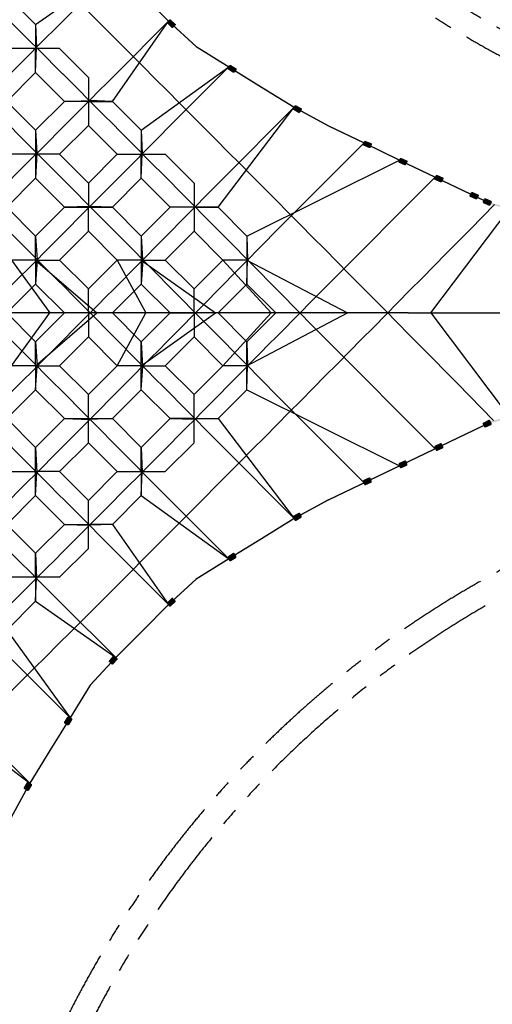
# Model space of a CAD drawing. Extents: x 0 to 75690, y 0 to 53460.
# Drawn here: x 27406 to 33971, y 17869 to 31535 of the extents above; entities that cross this region are included whole.
import ezdxf

# ---------------------------------------------------------------- set-up
doc = ezdxf.new("R2010")
doc.units = 0
doc.header["$MEASUREMENT"] = 0
doc.linetypes.add('PHANTOM', pattern=[2.5, 1.25, -0.25, 0.25, -0.25, 0.25, -0.25])
doc.layers.get('0').update_dxf_attribs({"linetype": 'CONTINUOUS'})
doc.layers.get('DEFPOINTS').update_dxf_attribs({"linetype": 'CONTINUOUS'})
doc.layers.add('DIM', color=8, linetype='CONTINUOUS')
doc.styles.add('style1', font='arial.ttf')
doc.dimstyles.new('ROPECAMP (STANDARD)', dxfattribs={"dimscale": 90, "dimtxt": 4.5, "dimasz": 3, "dimexe": 1.25, "dimexo": 0.625, "dimtad": 1, "dimdec": 0, "dimdsep": 46, "dimtxsty": 'style1', "dimcen": 0, "dimclrd": 8, "dimclre": 8, "dimclrt": 2, "dimadec": 0, "dimazin": 0, "dimtfac": 1, "dimtdec": 0, "dimtix": 1, "dimtmove": 1, "dimatfit": 3, "dimfxl": 1.25, "dimtolj": 1, "dimtzin": 0, "dimlwd": -1, "dimarcsym": 0})

# ---------------------------------------------------------------- blocks, each defined once
blk = doc.blocks.new('*D11')
at = {"layer": 'DEFPOINTS', "color": 0, "transparency": 16777216}
for p in [(41691, 48133), (24691, 47466), (41691, 29216)]:
    blk.add_point(p, dxfattribs=at)
at = {"layer": 'DIM', "color": 8, "lineweight": -2, "transparency": 16777216}
for p, q in [((24691, 47522), (24691, 48245)), ((41691, 29272), (41691, 48245))]:
    blk.add_line(p, q, dxfattribs=at)
at = {"layer": 'DIM', "color": 8, "transparency": 16777216}
blk.add_line((24961, 48133), (41421, 48133), dxfattribs=at)
for points in [[(24961, 48178), (24961, 48088), (24691, 48133)], [(41421, 48178), (41421, 48088), (41691, 48133)]]:
    blk.add_solid(points, dxfattribs=at)
at = {"layer": 'DIM', "color": 2, "transparency": 16777216, "insert": (33191, 48396), "char_height": 405, "attachment_point": 5, "style": 'style1'}
blk.add_mtext('\\A1;17000', dxfattribs=at)
blk = doc.blocks.new('*D14')
at = {"layer": 'DEFPOINTS', "color": 0, "transparency": 16777216}
for p in [(41691, 25716), (43259, 24147), (26441, 10466)]:
    blk.add_point(p, dxfattribs=at)
at = {"layer": 'DIM', "color": 8, "lineweight": -2, "transparency": 16777216}
for p, q in [((41731, 25676), (43339, 24068)), ((26481, 10426), (28089, 8818))]:
    blk.add_line(p, q, dxfattribs=at)
at = {"layer": 'DIM', "color": 8, "transparency": 16777216}
blk.add_line((28200, 9088), (43068, 23957), dxfattribs=at)
for points in [[(43036, 23988), (43100, 23925), (43259, 24147)], [(28168, 9120), (28232, 9057), (28009, 8897)]]:
    blk.add_solid(points, dxfattribs=at)
at = {"layer": 'DIM', "color": 2, "transparency": 16777216, "insert": (35448, 16708), "char_height": 405, "attachment_point": 5, "rotation": 45.0001, "style": 'style1'}
blk.add_mtext('\\A1;21567', dxfattribs=at)
blk = doc.blocks.new('*D13')
at = {"layer": 'DEFPOINTS', "color": 0, "transparency": 16777216}
for p in [(44691, 25716), (45397, 25010), (26441, 7466)]:
    blk.add_point(p, dxfattribs=at)
at = {"layer": 'DIM', "color": 8, "lineweight": -2, "transparency": 16777216}
for p, q in [((44731, 25676), (45476, 24930)), ((26481, 7426), (27226, 6680))]:
    blk.add_line(p, q, dxfattribs=at)
at = {"layer": 'DIM', "color": 8, "transparency": 16777216}
blk.add_line((27338, 6950), (45206, 24819), dxfattribs=at)
for points in [[(45174, 24850), (45238, 24787), (45397, 25010)], [(27306, 6982), (27370, 6919), (27147, 6759)]]:
    blk.add_solid(points, dxfattribs=at)
at = {"layer": 'DIM', "color": 2, "transparency": 16777216, "insert": (36086, 16070), "char_height": 405, "attachment_point": 5, "rotation": 45.0001, "style": 'style1'}
blk.add_mtext('\\A1;25809', dxfattribs=at)
blk = doc.blocks.new('*D24')
at = {"layer": 'DEFPOINTS', "color": 0, "transparency": 16777216}
for p in [(43190, 49799), (6191, 27466), (43190, 27466)]:
    blk.add_point(p, dxfattribs=at)
at = {"layer": 'DIM', "color": 8, "lineweight": -2, "transparency": 16777216}
for p, q in [((6191, 27522), (6191, 49912)), ((43190, 27522), (43190, 49912))]:
    blk.add_line(p, q, dxfattribs=at)
at = {"layer": 'DIM', "color": 8, "transparency": 16777216}
blk.add_line((6461, 49799), (42920, 49799), dxfattribs=at)
for points in [[(6461, 49844), (6461, 49754), (6191, 49799)], [(42920, 49844), (42920, 49754), (43190, 49799)]]:
    blk.add_solid(points, dxfattribs=at)
at = {"layer": 'DIM', "color": 2, "transparency": 16777216, "insert": (24690, 50062), "char_height": 405, "attachment_point": 5, "style": 'style1'}
blk.add_mtext('\\A1;36999', dxfattribs=at)
blk = doc.blocks.new('*D25')
at = {"layer": 'DEFPOINTS', "color": 0, "transparency": 16777216}
for p in [(43519, 50521), (5861, 27466), (43519, 27466)]:
    blk.add_point(p, dxfattribs=at)
at = {"layer": 'DIM', "color": 8, "lineweight": -2, "transparency": 16777216}
for p, q in [((5861, 27522), (5861, 50634)), ((43519, 27522), (43519, 50634))]:
    blk.add_line(p, q, dxfattribs=at)
at = {"layer": 'DIM', "color": 8, "transparency": 16777216}
blk.add_line((6131, 50521), (43249, 50521), dxfattribs=at)
for points in [[(6131, 50566), (6131, 50476), (5861, 50521)], [(43249, 50566), (43249, 50476), (43519, 50521)]]:
    blk.add_solid(points, dxfattribs=at)
at = {"layer": 'DIM', "color": 2, "transparency": 16777216, "insert": (24690, 50785), "char_height": 405, "attachment_point": 5, "style": 'style1'}
blk.add_mtext('\\A1;37659', dxfattribs=at)

msp = doc.modelspace()

# ---------------------------------------------------------------- hatches: boundary and pattern name
h = msp.add_hatch(color=256)
edge = h.paths.add_edge_path()
edge.add_line((29520.5, 31431.2), (29461.7, 31485.5))
edge.add_arc((29468.5, 31492.9), 10, 137.23969, 227.23969, ccw=False)
edge.add_line((29461.2, 31499.7), (29488.3, 31529))
edge.add_arc((29495.7, 31522.3), 10, 47.23969, 137.23969, ccw=False)
edge.add_line((29502.5, 31529.6), (29561.2, 31475.3))
edge.add_arc((29554.4, 31467.9), 10, 317.23969, 47.23969, ccw=False)
edge.add_line((29561.7, 31461.2), (29534.6, 31431.8))
edge.add_arc((29527.2, 31438.6), 10, 227.23969, 317.23969, ccw=False)
h = msp.add_hatch(color=256)
edge = h.paths.add_edge_path()
edge.add_line((30372.2, 30807.6), (30304.2, 30849.6))
edge.add_arc((30309.4, 30858.1), 10, 148.3105, 238.3105, ccw=False)
edge.add_line((30300.9, 30863.4), (30321.9, 30897.4))
edge.add_arc((30330.4, 30892.2), 10, 58.3105, 148.3105, ccw=False)
edge.add_line((30335.7, 30900.7), (30403.8, 30858.6))
edge.add_arc((30398.5, 30850.1), 10, 328.3105, 58.3105, ccw=False)
edge.add_line((30407, 30844.9), (30386, 30810.8))
edge.add_arc((30377.5, 30816.1), 10, 238.3105, 328.3105, ccw=False)
h = msp.add_hatch(color=256)
edge = h.paths.add_edge_path()
edge.add_line((31282.7, 30248.9), (31213.3, 30288.7))
edge.add_arc((31218.3, 30297.4), 10, 150.16544, 240.16544, ccw=False)
edge.add_line((31209.6, 30302.4), (31229.5, 30337.1))
edge.add_arc((31238.2, 30332.1), 10, 60.16544, 150.16544, ccw=False)
edge.add_line((31243.2, 30340.8), (31312.6, 30301))
edge.add_arc((31307.6, 30292.3), 10, 330.16544, 60.16544, ccw=False)
edge.add_line((31316.3, 30287.3), (31296.4, 30252.6))
edge.add_arc((31287.7, 30257.6), 10, 240.16544, 330.16544, ccw=False)
h = msp.add_hatch(color=256)
edge = h.paths.add_edge_path()
edge.add_line((32259.6, 29760), (32186.2, 29792))
edge.add_arc((32190.2, 29801.1), 10, 156.47938, 246.47938, ccw=False)
edge.add_line((32181, 29805.1), (32197, 29841.8))
edge.add_arc((32206.2, 29837.8), 10, 66.47938, 156.47938, ccw=False)
edge.add_line((32210.1, 29847), (32283.5, 29815.1))
edge.add_arc((32279.5, 29805.9), 10, 336.47938, 66.47938, ccw=False)
edge.add_line((32288.7, 29801.9), (32272.7, 29765.2))
edge.add_arc((32263.5, 29769.2), 10, 246.47938, 336.47938, ccw=False)
h = msp.add_hatch(color=256)
edge = h.paths.add_edge_path()
edge.add_line((32754.1, 29523.1), (32680.8, 29555.1))
edge.add_arc((32684.8, 29564.2), 10, 156.47938, 246.47938, ccw=False)
edge.add_line((32675.6, 29568.2), (32691.6, 29604.9))
edge.add_arc((32700.7, 29600.9), 10, 66.47938, 156.47938, ccw=False)
edge.add_line((32704.7, 29610.1), (32778.1, 29578.1))
edge.add_arc((32774.1, 29569), 10, 336.47938, 66.47938, ccw=False)
edge.add_line((32783.2, 29565), (32767.3, 29528.3))
edge.add_arc((32758.1, 29532.3), 10, 246.47938, 336.47938, ccw=False)
h = msp.add_hatch(color=256)
edge = h.paths.add_edge_path()
edge.add_line((33252.9, 29284.2), (33179.5, 29316.1))
edge.add_arc((33183.5, 29325.3), 10, 156.47938, 246.47938, ccw=False)
edge.add_line((33174.4, 29329.3), (33190.3, 29366))
edge.add_arc((33199.5, 29362), 10, 66.47938, 156.47938, ccw=False)
edge.add_line((33203.5, 29371.1), (33276.8, 29339.2))
edge.add_arc((33272.9, 29330), 10, 336.47938, 66.47938, ccw=False)
edge.add_line((33282, 29326.1), (33266.1, 29289.4))
edge.add_arc((33256.9, 29293.4), 10, 246.47938, 336.47938, ccw=False)
h = msp.add_hatch(color=256)
edge = h.paths.add_edge_path()
edge.add_line((33742.9, 29049.5), (33669.5, 29081.4))
edge.add_arc((33673.5, 29090.6), 10, 156.47938, 246.47938, ccw=False)
edge.add_line((33664.3, 29094.6), (33680.3, 29131.3))
edge.add_arc((33689.5, 29127.3), 10, 66.47938, 156.47938, ccw=False)
edge.add_line((33693.5, 29136.4), (33766.8, 29104.5))
edge.add_arc((33762.8, 29095.3), 10, 336.47938, 66.47938, ccw=False)
edge.add_line((33772, 29091.3), (33756, 29054.7))
edge.add_arc((33746.9, 29058.7), 10, 246.47938, 336.47938, ccw=False)
h = msp.add_hatch(color=256)
edge = h.paths.add_edge_path()
edge.add_line((33923.1, 28960.3), (33851, 28994.9))
edge.add_arc((33855.3, 29003.9), 10, 154.40402, 244.40402, ccw=False)
edge.add_line((33846.3, 29008.2), (33863.5, 29044.3))
edge.add_arc((33872.6, 29040), 10, 64.40402, 154.40402, ccw=False)
edge.add_line((33876.9, 29049), (33949, 29014.5))
edge.add_arc((33944.7, 29005.4), 10, 334.40402, 64.40402, ccw=False)
edge.add_line((33953.7, 29001.1), (33936.4, 28965))
edge.add_arc((33927.4, 28969.4), 10, 244.40402, 334.40402, ccw=False)
h = msp.add_hatch(color=256)
edge = h.paths.add_edge_path()
edge.add_line((33923.1, 25970.9), (33851, 25936.3))
edge.add_arc((33855.3, 25927.3), 10, 115.59598, 205.59598)
edge.add_line((33846.3, 25923), (33863.5, 25886.9))
edge.add_arc((33872.6, 25891.3), 10, 205.59598, 295.59598)
edge.add_line((33876.9, 25882.2), (33949, 25916.8))
edge.add_arc((33944.7, 25925.8), 10, 295.59598, 25.59598)
edge.add_line((33953.7, 25930.1), (33936.4, 25966.2))
edge.add_arc((33927.4, 25961.9), 10, 25.59598, 115.59598)
h = msp.add_hatch(color=256)
edge = h.paths.add_edge_path()
edge.add_line((33252.9, 25647), (33179.5, 25615.1))
edge.add_arc((33183.5, 25605.9), 10, 113.52062, 203.52062)
edge.add_line((33174.4, 25601.9), (33190.3, 25565.3))
edge.add_arc((33199.5, 25569.2), 10, 203.52062, 293.52062)
edge.add_line((33203.5, 25560.1), (33276.8, 25592))
edge.add_arc((33272.9, 25601.2), 10, 293.52062, 23.52062)
edge.add_line((33282, 25605.2), (33266.1, 25641.8))
edge.add_arc((33256.9, 25637.9), 10, 23.52062, 113.52062)
h = msp.add_hatch(color=256)
edge = h.paths.add_edge_path()
edge.add_line((32754.1, 25408.1), (32680.8, 25376.2))
edge.add_arc((32684.8, 25367), 10, 113.52062, 203.52062)
edge.add_line((32675.6, 25363), (32691.6, 25326.3))
edge.add_arc((32700.7, 25330.3), 10, 203.52062, 293.52062)
edge.add_line((32704.7, 25321.2), (32778.1, 25353.1))
edge.add_arc((32774.1, 25362.2), 10, 293.52062, 23.52062)
edge.add_line((32783.2, 25366.2), (32767.3, 25402.9))
edge.add_arc((32758.1, 25398.9), 10, 23.52062, 113.52062)
h = msp.add_hatch(color=256)
edge = h.paths.add_edge_path()
edge.add_line((32259.6, 25171.2), (32186.2, 25139.2))
edge.add_arc((32190.2, 25130.1), 10, 113.52062, 203.52062)
edge.add_line((32181, 25126.1), (32197, 25089.4))
edge.add_arc((32206.2, 25093.4), 10, 203.52062, 293.52062)
edge.add_line((32210.1, 25084.2), (32283.5, 25116.2))
edge.add_arc((32279.5, 25125.3), 10, 293.52062, 23.52062)
edge.add_line((32288.7, 25129.3), (32272.7, 25166))
edge.add_arc((32263.5, 25162), 10, 23.52062, 113.52062)
h = msp.add_hatch(color=256)
edge = h.paths.add_edge_path()
edge.add_line((31282.7, 24682.3), (31213.3, 24642.5))
edge.add_arc((31218.3, 24633.8), 10, 119.83456, 209.83456)
edge.add_line((31209.6, 24628.8), (31229.5, 24594.1))
edge.add_arc((31238.2, 24599.1), 10, 209.83456, 299.83456)
edge.add_line((31243.2, 24590.4), (31312.6, 24630.2))
edge.add_arc((31307.6, 24638.9), 10, 299.83456, 29.83456)
edge.add_line((31316.3, 24643.9), (31296.4, 24678.6))
edge.add_arc((31287.7, 24673.6), 10, 29.83456, 119.83456)
h = msp.add_hatch(color=256)
edge = h.paths.add_edge_path()
edge.add_line((30372.2, 24123.6), (30304.2, 24081.6))
edge.add_arc((30309.4, 24073.1), 10, 121.6895, 211.6895)
edge.add_line((30300.9, 24067.9), (30321.9, 24033.8))
edge.add_arc((30330.4, 24039.1), 10, 211.6895, 301.6895)
edge.add_line((30335.7, 24030.6), (30403.8, 24072.6))
edge.add_arc((30398.5, 24081.1), 10, 301.6895, 31.6895)
edge.add_line((30407, 24086.3), (30386, 24120.4))
edge.add_arc((30377.5, 24115.1), 10, 31.6895, 121.6895)
h = msp.add_hatch(color=256)
edge = h.paths.add_edge_path()
edge.add_line((29520.5, 23500), (29461.7, 23445.7))
edge.add_arc((29468.5, 23438.3), 10, 132.76031, 222.76031)
edge.add_line((29461.2, 23431.5), (29488.3, 23402.2))
edge.add_arc((29495.7, 23409), 10, 222.76031, 312.76031)
edge.add_line((29502.5, 23401.6), (29561.2, 23455.9))
edge.add_arc((29554.4, 23463.3), 10, 312.76031, 42.76031)
edge.add_line((29561.7, 23470.1), (29534.6, 23499.4))
edge.add_arc((29527.2, 23492.6), 10, 42.76031, 132.76031)
h = msp.add_hatch(color=256)
edge = h.paths.add_edge_path()
edge.add_line((28656.4, 22635.9), (28710.7, 22694.7))
edge.add_arc((28718.1, 22687.9), 10, 47.23969, 137.23969, ccw=False)
edge.add_line((28724.8, 22695.2), (28754.2, 22668.1))
edge.add_arc((28747.4, 22660.7), 10, 317.23969, 47.23969, ccw=False)
edge.add_line((28754.8, 22653.9), (28700.4, 22595.2))
edge.add_arc((28693.1, 22602), 10, 227.23969, 317.23969, ccw=False)
edge.add_line((28686.3, 22594.6), (28656.9, 22621.8))
edge.add_arc((28663.7, 22629.1), 10, 137.23969, 227.23969, ccw=False)
h = msp.add_hatch(color=256)
edge = h.paths.add_edge_path()
edge.add_line((28032.7, 21784.1), (28074.8, 21852.2))
edge.add_arc((28083.3, 21847), 10, 58.3105, 148.3105, ccw=False)
edge.add_line((28088.5, 21855.5), (28122.6, 21834.5))
edge.add_arc((28117.3, 21826), 10, 328.3105, 58.3105, ccw=False)
edge.add_line((28125.8, 21820.7), (28083.8, 21752.6))
edge.add_arc((28075.3, 21757.9), 10, 238.3105, 328.3105, ccw=False)
edge.add_line((28070, 21749.4), (28036, 21770.4))
edge.add_arc((28041.3, 21778.9), 10, 148.3105, 238.3105, ccw=False)
h = msp.add_hatch(color=256)
edge = h.paths.add_edge_path()
edge.add_line((27474.1, 20873.7), (27513.9, 20943.1))
edge.add_arc((27522.6, 20938.1), 10, 60.16544, 150.16544, ccw=False)
edge.add_line((27527.5, 20946.8), (27562.2, 20926.9))
edge.add_arc((27557.3, 20918.2), 10, 330.16544, 60.16544, ccw=False)
edge.add_line((27565.9, 20913.2), (27526.1, 20843.8))
edge.add_arc((27517.5, 20848.8), 10, 240.16544, 330.16544, ccw=False)
edge.add_line((27512.5, 20840.1), (27477.8, 20860))
edge.add_arc((27482.8, 20868.7), 10, 150.16544, 240.16544, ccw=False)

# ---------------------------------------------------------------- linework, layer by layer
at = {"color": 1}
for p, q in [((27626.3, 31468.5), (28739.7, 32250.1)), ((28739.7, 32250.1), (28000.8, 31511.2)), ((27225.9, 31868.9), (27626.3, 31468.5)), ((29107.6, 31882.5), (29475.2, 31514.9)), ((27626.3, 31468.5), (27626.3, 31135)), ((27626.3, 31468.5), (27637.9, 31149.5)), ((28693.6, 30401.1), (29475.2, 31514.9)), ((29475.2, 31514.9), (28736.3, 30776)), ((29475.2, 31514.9), (29857.3, 31161.6)), ((29857.3, 31161.6), (30311.8, 30881)), ((27626.3, 31135), (27292.8, 31135)), ((27626.3, 30801.5), (27637.9, 31149.5)), ((27626.3, 30801.5), (27626.3, 31135)), ((27959.8, 31135), (27626.3, 31135)), ((28360.2, 30734.6), (27959.8, 31135)), ((27626.3, 30801.5), (27225.9, 30401.1)), ((28026.7, 30401.1), (27626.3, 30801.5)), ((29094, 30000.7), (30311.8, 30881)), ((30311.8, 30881), (29470.3, 30039.5)), ((30311.8, 30881), (30766, 30600.6)), ((28360.2, 30734.6), (28360.2, 30401.1)), ((30766, 30600.6), (31219.9, 30320.4)), ((27626.3, 30000.7), (27225.9, 30401.1)), ((28026.7, 30401.1), (27626.3, 30000.7)), ((28026.7, 30401.1), (28374.6, 30413.1)), ((28360.2, 30401.1), (28026.7, 30401.1)), ((28360.2, 30401.1), (28693.6, 30401.1)), ((28360.2, 30401.1), (28360.2, 30067.6)), ((28693.6, 30401.1), (28374.6, 30413.1)), ((28693.6, 30401.1), (29094, 30000.7)), ((30161.4, 28933.4), (31219.9, 30320.4)), ((31219.9, 30320.4), (30202.7, 29303.2)), ((31219.9, 30320.4), (31694.6, 30061.1)), ((28360.2, 30067.6), (27959.8, 29667.2)), ((28760.6, 29667.2), (28360.2, 30067.6)), ((27626.3, 30000.7), (27626.3, 29667.2)), ((27626.3, 30000.7), (27645.5, 29682)), ((29094, 30000.7), (29109.4, 29675.2)), ((29094, 30000.7), (29094, 29667.2)), ((31694.6, 30061.1), (32189.3, 29824.1)), ((32189.3, 29824.1), (30933.3, 28567.1)), ((32189.3, 29824.1), (32683.9, 29587.2)), ((27626.3, 29667.2), (27292.8, 29667.2)), ((27645.5, 29682), (27626.3, 29333.8)), ((27626.3, 29667.2), (27626.3, 29333.8)), ((27959.8, 29667.2), (27626.3, 29667.2)), ((28360.2, 29266.8), (27959.8, 29667.2)), ((28760.6, 29667.2), (28360.2, 29266.8)), ((28760.6, 29667.2), (29094, 29667.2)), ((29094, 29333.8), (29109.4, 29675.2)), ((29094, 29667.2), (29427.5, 29667.2)), ((29094, 29333.8), (29094, 29667.2)), ((29427.5, 29667.2), (29827.9, 29266.8)), ((30561.8, 28533), (32683.9, 29587.2)), ((32683.9, 29587.2), (33179.2, 29349.9)), ((27626.3, 29333.8), (27225.9, 28933.4)), ((28026.7, 28933.4), (27626.3, 29333.8)), ((28360.2, 29266.8), (28360.2, 28933.4)), ((28693.6, 28933.4), (29094, 29333.8)), ((29094, 29333.8), (29494.4, 28933.4)), ((29827.9, 29266.8), (29827.9, 28933.4)), ((33179.2, 29349.9), (31661.6, 27832.3)), ((33179.2, 29349.9), (33672.9, 29113.5)), ((33672.9, 29113.5), (33945.1, 28983)), ((33672.9, 29113.5), (33945.1, 28983)), ((27225.9, 28933.4), (27626.3, 28533)), ((28026.7, 28933.4), (27626.3, 28533)), ((28382.2, 28942.5), (28026.7, 28933.4)), ((28026.7, 28933.4), (28360.2, 28933.4)), ((28360.2, 28933.4), (28693.6, 28933.4)), ((28360.2, 28599.9), (28360.2, 28933.4)), ((28693.6, 28933.4), (28382.2, 28942.5)), ((28693.6, 28933.4), (29094, 28533)), ((29094, 28533), (29494.4, 28933.4)), ((29494.4, 28933.4), (29838.3, 28941.7)), ((29827.9, 28933.4), (29494.4, 28933.4)), ((29827.9, 28933.4), (30161.4, 28933.4)), ((29827.9, 28933.4), (29827.9, 28599.9)), ((30161.4, 28933.4), (29842.2, 28937.7)), ((30161.4, 28933.4), (30561.8, 28533)), ((33117.5, 27465.6), (34203.6, 28907)), ((27959.8, 28199.5), (28360.2, 28599.9)), ((28360.2, 28599.9), (28760.6, 28199.5)), ((29427.5, 28199.5), (29827.9, 28599.9)), ((29827.9, 28599.9), (30228.3, 28199.5)), ((27626.3, 28533), (27649, 28205.4)), ((27626.3, 28199.5), (27626.3, 28533)), ((29094, 28533), (29094, 28199.5)), ((29094, 28533), (29111.9, 28207.8)), ((30561.8, 28533), (30561.8, 28199.5)), ((30561.8, 28533), (30572.4, 28201)), ((27292.8, 28199.5), (27826.6, 27465.6)), ((27626.3, 28199.5), (27292.8, 28199.5)), ((27649, 28205.4), (27626.3, 27866)), ((27626.3, 28199.5), (28479.3, 27465.6)), ((27626.3, 28199.5), (27959.8, 28199.5)), ((27626.3, 28199.5), (27626.3, 27866)), ((27959.8, 28199.5), (28360.2, 27799.1)), ((28360.2, 27799.1), (28760.6, 28199.5)), ((29094, 28199.5), (28760.6, 28199.5)), ((28760.6, 28199.5), (29156, 27465.6)), ((29116.3, 28203.4), (29094, 27866)), ((29094, 28199.5), (29094, 27866)), ((29094, 28199.5), (29427.5, 28199.5)), ((29094, 28199.5), (30124, 27465.6)), ((29427.5, 28199.5), (29827.9, 27799.1)), ((29827.9, 27799.1), (30228.3, 28199.5)), ((30561.8, 28199.5), (30228.3, 28199.5)), ((30228.3, 28199.5), (30900, 27465.6)), ((30561.8, 27866), (30572.4, 28201)), ((30561.8, 28199.5), (30561.8, 27866)), ((30561.8, 28199.5), (31958.9, 27465.6)), ((27626.3, 27866), (27225.9, 27465.6)), ((27626.3, 27866), (28026.7, 27465.6)), ((28360.2, 27465.6), (28360.2, 27799.1)), ((28693.6, 27465.6), (29094, 27866)), ((29094, 27866), (29494.4, 27465.6)), ((29827.9, 27465.6), (29827.9, 27799.1)), ((30161.4, 27465.6), (30561.8, 27866)), ((30561.8, 27866), (30962.2, 27465.6)), ((32801.8, 27465.6), (25677.7, 27465.6)), ((27225.9, 27465.6), (27626.3, 27065.2)), ((27292.8, 26731.7), (27826.6, 27465.6)), ((28026.7, 27465.6), (27626.3, 27065.2)), ((27626.3, 26731.7), (28479.3, 27465.6)), ((28381.2, 27462.2), (28026.7, 27465.6)), ((28360.2, 27465.6), (28360.2, 27132.1)), ((28693.6, 27465.6), (28384.8, 27465.8)), ((28693.6, 27465.6), (29094, 27065.2)), ((28760.6, 26731.7), (29156, 27465.6)), ((29494.4, 27465.6), (29094, 27065.2)), ((29094, 26731.7), (30124, 27465.6)), ((29494.4, 27465.6), (29847.2, 27466.3)), ((29827.9, 27465.6), (29827.9, 27132.1)), ((30161.4, 27465.6), (29847.2, 27466.3)), ((30161.4, 27465.6), (30561.8, 27065.2)), ((30228.3, 26731.7), (30900, 27465.6)), ((30561.8, 26731.7), (31958.9, 27465.6)), ((30962.2, 27465.6), (30561.8, 27065.2)), ((32024.8, 27465.8), (30962.2, 27465.6)), ((32801.8, 27465.6), (34361.1, 27465.6)), ((33117.5, 27465.6), (34203.6, 26024.2)), ((27626.3, 26731.7), (27626.3, 27065.2)), ((27626.3, 27065.2), (27649, 26726.2)), ((27959.8, 26731.7), (28360.2, 27132.1)), ((28760.6, 26731.7), (28360.2, 27132.1)), ((29094, 26731.7), (29094, 27065.2)), ((29094, 27065.2), (29111.9, 26723.7)), ((29427.5, 26731.7), (29827.9, 27132.1)), ((29827.9, 27132.1), (30228.3, 26731.7)), ((30561.8, 26731.7), (30561.8, 27065.2)), ((30561.8, 27065.2), (30572.4, 26730.6)), ((33179.2, 25581.3), (31661.6, 27098.9)), ((27626.3, 26731.7), (27292.8, 26731.7)), ((27626.3, 26731.7), (27626.3, 26398.3)), ((27626.3, 26731.7), (27959.8, 26731.7)), ((27626.3, 26398.3), (27649, 26726.2)), ((28360.2, 26331.3), (27959.8, 26731.7)), ((28360.2, 26331.3), (28760.6, 26731.7)), ((29094, 26731.7), (28760.6, 26731.7)), ((29094, 26398.3), (29094, 26731.7)), ((29094, 26731.7), (29427.5, 26731.7)), ((29094, 26398.3), (29116, 26727.9)), ((29427.5, 26731.7), (29827.9, 26331.3)), ((30228.3, 26731.7), (29827.9, 26331.3)), ((30561.8, 26731.7), (30228.3, 26731.7)), ((30561.8, 26398.3), (30561.8, 26731.7)), ((30561.8, 26398.3), (30572.4, 26730.6)), ((27225.9, 25997.9), (27626.3, 26398.3)), ((28026.7, 25997.9), (27626.3, 26398.3)), ((28693.6, 25997.9), (29094, 26398.3)), ((29494.4, 25997.9), (29094, 26398.3)), ((30161.4, 25997.9), (30561.8, 26398.3)), ((30561.8, 26398.3), (32683.9, 25344)), ((28360.2, 25997.9), (28360.2, 26331.3)), ((29827.9, 25997.9), (29827.9, 26331.3)), ((32189.3, 25107.1), (30933.3, 26364.1)), ((27626.3, 25597.5), (27225.9, 25997.9)), ((27626.3, 25597.5), (28026.7, 25997.9)), ((28026.7, 25997.9), (28360.2, 25997.9)), ((28026.7, 25997.9), (28381.2, 25988)), ((28360.2, 25997.9), (28693.6, 25997.9)), ((28360.2, 25664.4), (28360.2, 25997.9)), ((28693.6, 25997.9), (28381.2, 25988)), ((29094, 25597.5), (28693.6, 25997.9)), ((29094, 25597.5), (29494.4, 25997.9)), ((29494.4, 25997.9), (29838.3, 25989.9)), ((29827.9, 25997.9), (29494.4, 25997.9)), ((29827.9, 25997.9), (30161.4, 25997.9)), ((29827.9, 25664.4), (29827.9, 25997.9)), ((30161.4, 25997.9), (29842.3, 25993.9)), ((30161.4, 25997.9), (31219.9, 24611.2)), ((31694.6, 24870.1), (33945.1, 25948.2)), ((27626.3, 25264), (27626.3, 25597.5)), ((27626.3, 25597.5), (27645.5, 25249.5)), ((27959.8, 25264), (28360.2, 25664.4)), ((28760.6, 25264), (28360.2, 25664.4)), ((29094, 25597.5), (29109.5, 25256.3)), ((29094, 25264), (29094, 25597.5)), ((29427.5, 25264), (29827.9, 25664.4)), ((31219.9, 24611.2), (30202.7, 25628.4)), ((27292.8, 25264), (27626.3, 25264)), ((27626.3, 24930.5), (27626.3, 25264)), ((27959.8, 25264), (27626.3, 25264)), ((27626.3, 24930.5), (27645.5, 25249.5)), ((28360.2, 24863.6), (27959.8, 25264)), ((28360.2, 24863.6), (28760.6, 25264)), ((28760.6, 25264), (29094, 25264)), ((29094, 25264), (29427.5, 25264)), ((29094, 25264), (29094, 24930.5)), ((29094, 24930.5), (29109.5, 25256.3)), ((27225.9, 24530.1), (27626.3, 24930.5)), ((28026.7, 24530.1), (27626.3, 24930.5)), ((29094, 24930.5), (28693.6, 24530.1)), ((29094, 24930.5), (30311.8, 24050.6)), ((30311.8, 24050.6), (29470.3, 24892.1)), ((28360.2, 24530.1), (28360.2, 24863.6)), ((31694.6, 24870.1), (31219.9, 24611.2)), ((31219.9, 24611.2), (30766, 24331)), ((27626.3, 24129.7), (27225.9, 24530.1)), ((27626.3, 24129.7), (28026.7, 24530.1)), ((28026.7, 24530.1), (28374.7, 24518.5)), ((28026.7, 24530.1), (28360.2, 24530.1)), ((28360.2, 24196.6), (28360.2, 24530.1)), ((28693.6, 24530.1), (28360.2, 24530.1)), ((28693.6, 24530.1), (28374.7, 24518.5)), ((28693.6, 24530.1), (29475.2, 23416.7)), ((30766, 24331), (30311.8, 24050.6)), ((27959.8, 23796.2), (28360.2, 24196.6)), ((27626.3, 24129.7), (27638.2, 23781.8)), ((27626.3, 23796.2), (27626.3, 24129.7)), ((29475.2, 23416.7), (28736.3, 24155.6)), ((30311.8, 24050.6), (29857.3, 23770)), ((27626.3, 23796.2), (27292.8, 23796.2)), ((27959.8, 23796.2), (27626.3, 23796.2)), ((27626.3, 23796.2), (27626.3, 23462.7)), ((27626.3, 23462.7), (27638.2, 23781.8)), ((29857.3, 23770), (29475.2, 23416.7)), ((27626.3, 23462.7), (27225.9, 23062.3)), ((27626.3, 23462.7), (28740.1, 22681.1)), ((28740.1, 22681.1), (28001.2, 23420)), ((29475.2, 23416.7), (29107.6, 23048.7)), ((27225.9, 23062.3), (28106.2, 21844.6)), ((29107.6, 23048.7), (28740.1, 22681.1)), ((28106.2, 21844.6), (27264.6, 22686.1)), ((28740.1, 22681.1), (28386.7, 22299.1)), ((28386.7, 22299.1), (28106.2, 21844.6)), ((26158.5, 21995), (27545.5, 20936.5)), ((27545.5, 20936.5), (26528.3, 21953.7)), ((28106.2, 21844.6), (27825.7, 21390.4)), ((27825.7, 21390.4), (27545.5, 20936.5)), ((27545.5, 20936.5), (27286.3, 20461.8))]:
    msp.add_line(p, q, dxfattribs=at)
at = {"color": 5, "linetype": 'PHANTOM', "ltscale": 1000}
msp.add_lwpolyline([(38553.2, 25080.2), (41995.3, 25661.1, 0.8445472), (41995.7, 29270), (38551.1, 29851.4, -0.3205243), (27076.6, 41326), (26495.2, 44770.2, 0.8453648), (22886.3, 44770.1), (22305, 41326.3, -0.3194098), (10830.1, 29851.3), (7386.2, 29270.1, 0.8453648), (7386.2, 25661.2), (10830.1, 25079.9, -0.3194835), (22305, 13605), (22886.3, 10160.9, 0.8443913), (26495.2, 10160.9), (27076.5, 13604.9, -0.3197737), (38551.2, 25079.8, -0.3197737)], format="xyb", dxfattribs=at)
at = {"color": 6, "linetype": 'PHANTOM', "ltscale": 1000}
msp.add_lwpolyline([(38496.6, 25405.3), (41940.4, 25986.5, 0.8445472), (41940.4, 28944.7), (38496.6, 29525.9, -0.3205104), (26751.1, 41271.4), (26169.8, 44715.3, 0.8453648), (23211.6, 44715.2), (22630.4, 41271.4, -0.3194098), (10885, 29525.9), (7441.2, 28944.7, 0.8453648), (7441.1, 25986.6), (10885, 25405.3, -0.3194835), (22630.4, 13659.8), (23211.7, 10216, 0.8442896), (26169.9, 10216), (26751.1, 13659.8, -0.3197737), (38496.6, 25405.3)], format="xyb", dxfattribs=at)
for points in [[(29520.5, 31431.2), (29461.7, 31485.5, -0.4142136), (29461.2, 31499.7), (29488.3, 31529, -0.4142136), (29502.5, 31529.6), (29561.2, 31475.3, -0.4142136), (29561.7, 31461.2), (29534.6, 31431.8, -0.4142136)], [(30372.2, 30807.6), (30304.2, 30849.6, -0.4142136), (30300.9, 30863.4), (30321.9, 30897.4, -0.4142136), (30335.7, 30900.7), (30403.8, 30858.6, -0.4142136), (30407, 30844.9), (30386, 30810.8, -0.4142136)], [(31282.7, 30248.9), (31213.3, 30288.7, -0.4142136), (31209.6, 30302.4), (31229.5, 30337.1, -0.4142136), (31243.2, 30340.8), (31312.6, 30301, -0.4142136), (31316.3, 30287.3), (31296.4, 30252.6, -0.4142136)], [(32259.6, 29760), (32186.2, 29792, -0.4142136), (32181, 29805.1), (32197, 29841.8, -0.4142136), (32210.1, 29847), (32283.5, 29815.1, -0.4142136), (32288.7, 29801.9), (32272.7, 29765.2, -0.4142136)], [(32754.1, 29523.1), (32680.8, 29555.1, -0.4142136), (32675.6, 29568.2), (32691.6, 29604.9, -0.4142136), (32704.7, 29610.1), (32778.1, 29578.1, -0.4142136), (32783.2, 29565), (32767.3, 29528.3, -0.4142136)], [(33252.9, 29284.2), (33179.5, 29316.1, -0.4142136), (33174.4, 29329.3), (33190.3, 29366, -0.4142136), (33203.5, 29371.1), (33276.8, 29339.2, -0.4142136), (33282, 29326.1), (33266.1, 29289.4, -0.4142136)], [(33742.9, 29049.5), (33669.5, 29081.4, -0.4142136), (33664.3, 29094.6), (33680.3, 29131.3, -0.4142136), (33693.5, 29136.4), (33766.8, 29104.5, -0.4142136), (33772, 29091.3), (33756, 29054.7, -0.4142136)], [(33923.1, 28960.3), (33851, 28994.9, -0.4142136), (33846.3, 29008.2), (33863.5, 29044.3, -0.4142136), (33876.9, 29049), (33949, 29014.5, -0.4142136), (33953.7, 29001.1), (33936.4, 28965, -0.4142136)], [(33923.1, 25970.9), (33851, 25936.3, 0.4142136), (33846.3, 25923), (33863.5, 25886.9, 0.4142136), (33876.9, 25882.2), (33949, 25916.8, 0.4142136), (33953.7, 25930.1), (33936.4, 25966.2, 0.4142136)], [(33252.9, 25647), (33179.5, 25615.1, 0.4142136), (33174.4, 25601.9), (33190.3, 25565.3, 0.4142136), (33203.5, 25560.1), (33276.8, 25592, 0.4142136), (33282, 25605.2), (33266.1, 25641.8, 0.4142136)], [(32754.1, 25408.1), (32680.8, 25376.2, 0.4142136), (32675.6, 25363), (32691.6, 25326.3, 0.4142136), (32704.7, 25321.2), (32778.1, 25353.1, 0.4142136), (32783.2, 25366.2), (32767.3, 25402.9, 0.4142136)], [(32259.6, 25171.2), (32186.2, 25139.2, 0.4142136), (32181, 25126.1), (32197, 25089.4, 0.4142136), (32210.1, 25084.2), (32283.5, 25116.2, 0.4142136), (32288.7, 25129.3), (32272.7, 25166, 0.4142136)], [(31282.7, 24682.3), (31213.3, 24642.5, 0.4142136), (31209.6, 24628.8), (31229.5, 24594.1, 0.4142136), (31243.2, 24590.4), (31312.6, 24630.2, 0.4142136), (31316.3, 24643.9), (31296.4, 24678.6, 0.4142136)], [(30372.2, 24123.6), (30304.2, 24081.6, 0.4142136), (30300.9, 24067.9), (30321.9, 24033.8, 0.4142136), (30335.7, 24030.6), (30403.8, 24072.6, 0.4142136), (30407, 24086.3), (30386, 24120.4, 0.4142136)], [(29520.5, 23500), (29461.7, 23445.7, 0.4142136), (29461.2, 23431.5), (29488.3, 23402.2, 0.4142136), (29502.5, 23401.6), (29561.2, 23455.9, 0.4142136), (29561.7, 23470.1), (29534.6, 23499.4, 0.4142136)], [(28656.4, 22635.9), (28710.7, 22694.7, -0.4142136), (28724.8, 22695.2), (28754.2, 22668.1, -0.4142136), (28754.8, 22653.9), (28700.4, 22595.2, -0.4142136), (28686.3, 22594.6), (28656.9, 22621.8, -0.4142136)], [(28032.7, 21784.1), (28074.8, 21852.2, -0.4142136), (28088.5, 21855.5), (28122.6, 21834.5, -0.4142136), (28125.8, 21820.7), (28083.8, 21752.6, -0.4142136), (28070, 21749.4), (28036, 21770.4, -0.4142136)], [(27474.1, 20873.7), (27513.9, 20943.1, -0.4142136), (27527.5, 20946.8), (27562.2, 20926.9, -0.4142136), (27565.9, 20913.2), (27526.1, 20843.8, -0.4142136), (27512.5, 20840.1), (27477.8, 20860, -0.4142136)]]:
    msp.add_lwpolyline(points, format="xyb", close=True)
at = {"color": 1}
for centre, radius, start, end in [((-802455.1, -801143), 1176347.7, 45.0503913, 45.4227475), ((-592299.5, -590613.8), 878015.9, 45.050253, 45.3888524), ((1597384.8, -1543418), 2223368.6, 134.8989544, 135.0329971), ((-803743.2, -799527.7), 1176116.3, 44.5786812, 44.9503869), ((-1546218, 1600180.9), 2223401.2, 314.9670815, 315.1011203), ((-593299.7, -589450.7), 877900.9, 44.611806, 44.9504511), ((-602927.2, 656194.4), 889941.9, 314.9494245, 315.2841879), ((-454319.3, -451205.8), 680840, 44.5428277, 44.9798736), ((-456223.4, -453840.8), 683008.9, 44.587333, 45.0232952), ((-456248.9, 508791.3), 683040.3, 314.9771005, 315.4130418), ((-803917.9, 854611.5), 1176347.7, 315.0503913, 315.4229103), ((-602907, -601247.9), 889917, 44.7160394, 45.0508127), ((-454359.5, 506168.3), 680890.4, 315.0206783, 315.4576908), ((-1546192.8, -1545228.4), 2223368.6, 44.8989544, 45.0329971), ((-593388.6, 644455.9), 878015.9, 315.050253, 315.3888524), ((1597406, 1598374.4), 2223401.2, 224.9670815, 225.1011203), ((-592225.6, 645456.1), 877901, 314.6118065, 314.9504511), ((-802302.5, 855899.6), 1176116.3, 314.5786812, 314.9503869)]:
    msp.add_arc(centre, radius, start, end, dxfattribs=at)
for points in [[(29115, 31890.3), (29099.5, 31874.7), (29482.9, 31522.8), (29467.6, 31507)], [(29482.9, 31522.8), (29467.6, 31507), (29864, 31170.4), (29850.6, 31152.8)], [(29864, 31170.4), (29850.6, 31152.8), (30317.6, 30890.4), (30306, 30871.6)], [(30317.6, 30890.4), (30306, 30871.6), (30771.8, 30609.9), (30760.2, 30591.2)], [(30771.8, 30609.9), (30760.2, 30591.2), (31225.4, 30329.9), (31214.4, 30310.8)], [(31225.4, 30329.9), (31214.4, 30310.8), (31699.6, 30070.9), (31689.5, 30051.3)], [(31699.6, 30070.9), (31689.5, 30051.3), (32194, 29834.1), (32184.5, 29814.2)], [(32194, 29834.1), (32184.5, 29814.2), (32688.6, 29597.1), (32679.1, 29577.3)], [(32688.6, 29597.1), (32679.1, 29577.3), (33184, 29359.8), (33174.5, 29340)], [(33184, 29359.8), (33174.5, 29340), (33677.6, 29123.4), (33668.1, 29103.5)], [(33677.6, 29123.4), (33668.1, 29103.5), (33948.8, 28993.4), (33941.3, 28972.6)], [(33677.6, 29123.4), (33668.1, 29103.5), (33948.8, 28993.4), (33941.3, 28972.6)], [(33948.8, 28993.4), (33941.3, 28972.6), (35752.8, 28542.2), (35747.8, 28520.8)], [(7708.2, 27476.6), (7708.2, 27454.6), (41673.4, 27476.6), (41673.4, 27454.6)], [(35774.8, 26394.5), (35769.5, 26415.8), (33948.8, 25937.8), (33941.3, 25958.6)], [(33948.8, 25937.8), (33941.3, 25958.6), (33677.6, 25807.8), (33668.1, 25827.7)], [(33677.6, 25807.8), (33668.1, 25827.7), (33184, 25571.4), (33174.5, 25591.2)], [(33184, 25571.4), (33174.5, 25591.2), (32688.6, 25334.1), (32679.1, 25353.9)], [(32688.6, 25334.1), (32679.1, 25353.9), (32194, 25097.2), (32184.5, 25117)], [(32194, 25097.2), (32184.5, 25117), (31699.6, 24860.3), (31689.5, 24879.9)], [(31699.6, 24860.3), (31689.5, 24879.9), (31225.4, 24601.7), (31214.4, 24620.7)], [(31225.4, 24601.7), (31214.4, 24620.7), (30771.8, 24321.6), (30760.2, 24340.4)], [(30771.8, 24321.6), (30760.2, 24340.4), (30317.6, 24041.2), (30306, 24059.9)], [(30317.6, 24041.2), (30306, 24059.9), (29864, 23761.2), (29850.6, 23778.8)], [(29864, 23761.2), (29850.6, 23778.8), (29482.9, 23408.8), (29467.6, 23424.6)], [(29482.9, 23408.8), (29467.6, 23424.6), (29115.5, 23041.4), (29099.9, 23056.9)], [(29115.5, 23041.4), (29099.9, 23056.9), (28748, 22673.5), (28732.1, 22688.8)], [(28748, 22673.5), (28732.1, 22688.8), (28395.5, 22292.4), (28377.9, 22305.8)], [(28395.5, 22292.4), (28377.9, 22305.8), (28115.5, 21838.8), (28096.8, 21850.4)], [(28115.5, 21838.8), (28096.8, 21850.4), (27835.1, 21384.6), (27816.4, 21396.1)], [(27835.1, 21384.6), (27816.4, 21396.1), (27555, 20930.9), (27536, 20942)], [(27555, 20930.9), (27536, 20942), (27296.1, 20456.8), (27276.5, 20466.8)]]:
    msp.add_trace(points, dxfattribs=at)

# ---------------------------------------------------------------- dimensions: what is measured, and where the dimension line sits
at = {"layer": 'DIM', "color": 0}
for base, p1, p2, picture, middle in [((43519.4, 50521.4), (5860.8, 27465.6), (43519.4, 27465.6), '*D25', (24690.1, 50784.6)), ((43189.6, 49799.2), (6190.8, 27465.6), (43189.6, 27465.6), '*D24', (24690.2, 50062.4))]:
    dim = msp.add_linear_dim(base=base, p1=p1, p2=p2, dimstyle='ROPECAMP (STANDARD)', dxfattribs=at)
    dim.commit()
    dim.dimension.update_dxf_attribs({"geometry": picture, "text_midpoint": middle})
at = {"layer": 'DIM'}
dim = msp.add_linear_dim(base=(41690.8, 48132.6), p1=(24690.8, 47465.6), p2=(41690.8, 29215.6), dimstyle='ROPECAMP (STANDARD)', dxfattribs=at)
dim.commit()
dim.dimension.update_dxf_attribs({"geometry": '*D11', "text_midpoint": (33190.8, 48395.7)})
for p1, p2, distance, picture, middle in [((26440.8, 10465.6), (41690.8, 25715.6), -2217.7, '*D14', (35448, 16708.4)), ((26440.8, 7465.6), (44690.8, 25715.6), -998.6, '*D13', (36085.9, 16070.5))]:
    dim = msp.add_aligned_dim(p1=p1, p2=p2, distance=distance, dimstyle='ROPECAMP (STANDARD)', dxfattribs=at)
    dim.commit()
    dim.dimension.update_dxf_attribs({"geometry": picture, "text_midpoint": middle})

doc.saveas('drawing.dxf')
